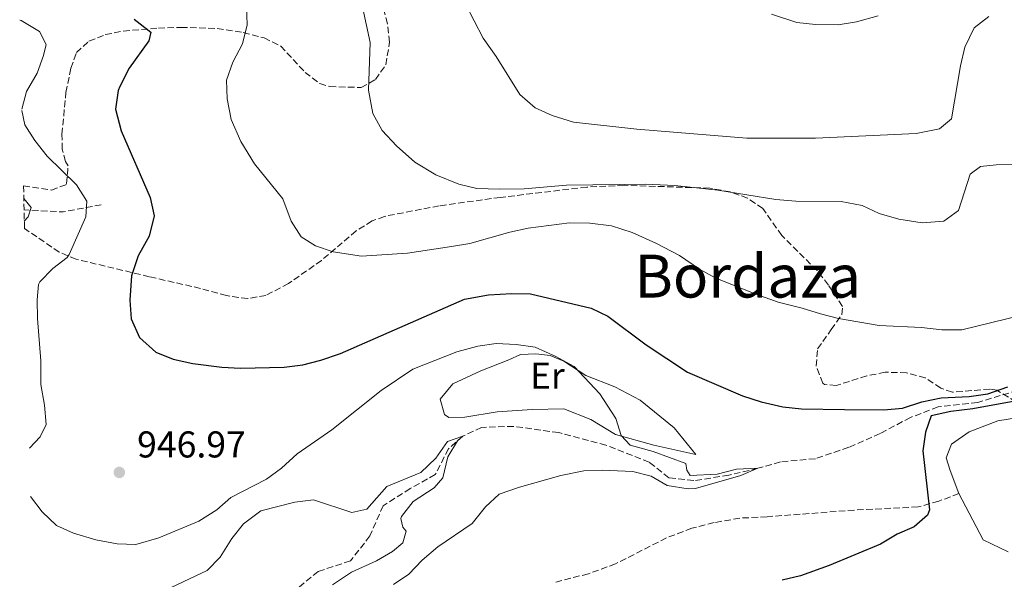
# Model space of a CAD drawing. Units: metres. Extents: x 658510 to 661974, y 4734880 to 4737272.
# Drawn here: x 658554 to 658818, y 4735132 to 4735282 of the extents above; entities that cross this region are included whole.
import ezdxf
from ezdxf.enums import TextEntityAlignment as Align

# ---------------------------------------------------------------- set-up
doc = ezdxf.new("R2010")
doc.units = ezdxf.units.M
doc.header["$MEASUREMENT"] = 0
doc.linetypes.add('DGN Style 3', pattern=[2.435890702152634, 1.739921930109024, -0.6959687720436097])
for name, color, linetype, lineweight in [('Barranco lineal', 142, 'DGN Style 3', 13), ('Cota de punto acotado terreno', 7, 'Continuous', 0), ('Curva de nivel directora', 30, 'Continuous', 30), ('Curva de nivel intermedia', 30, 'Continuous', 0), ('Etiqueta de uso rústico', 92, 'Continuous', 0), ('Línea de cambio de uso (parcela vista)', 92, 'Continuous', 0), ('Pozo puntual', 7, 'Continuous', 0), ('Punto acotado terreno (símbolo)', 7, 'Continuous', 0), ('Senda', 7, 'DGN Style 3', 0), ('Texto de Área (paraje) menor', 7, 'Continuous', 0), ('Zona arbolada', 92, 'DGN Style 3', 0)]:
    doc.layers.add(name, color=color, linetype=linetype, lineweight=lineweight)
doc.styles.add('Style-Arial', font='arial.ttf')

# ---------------------------------------------------------------- blocks, each defined once
blk = doc.blocks.new('5PATER')
at = {"layer": 'Pozo puntual', "linetype": 'Continuous', "lineweight": 0}
h = blk.add_hatch(color=51, dxfattribs=at)
edge = h.paths.add_edge_path()
edge.add_ellipse((0, 0), major_axis=(-0.1095731443231308, -0.1110710700762829), ratio=0.9994222409660317, start_angle=0, end_angle=360)

msp = doc.modelspace()

# ---------------------------------------------------------------- linework, layer by layer
at = {"layer": 'Barranco lineal', "color": 142, "linetype": 'DGN Style 3', "lineweight": 13, "extrusion": (-0.3416519033372092, 0.5985539519401454, 0.7245737668194292), "elevation": 2609973.953661032, "flags": 128}
msp.add_lwpolyline([(-2919330.529659565, -2742571.136083607), (-2919320.672222332, -2742575.866224326), (-2919311.874213219, -2742583.68691711)], dxfattribs=at)
at = {"layer": 'Barranco lineal', "color": 142, "linetype": 'DGN Style 3', "lineweight": 13}
msp.add_polyline3d([(658821.9000000004, 4735182.810000001, 949.529999999999), (658811.1799999997, 4735179.58, 948.8800000000047), (658800.5599999997, 4735178.369999999, 948.2400000000052), (658793.1699999999, 4735175.57, 947.4700000000012), (658785.0499999998, 4735171.26, 947), (658776.5899999999, 4735167.539999999, 946.8800000000047), (658767.6500000004, 4735164.480000001, 946.529999999999), (658758.2999999998, 4735163.630000001, 946), (658752.2599999999, 4735161.930000001, 945), (658744.4299999997, 4735160.060000001, 944.9400000000023), (658735.04, 4735158.600000001, 944.4100000000036), (658728.3899999997, 4735159.380000001, 944.2400000000052), (658723.0999999996, 4735163.58, 943.8200000000071), (658711.5, 4735168.15, 943.0599999999978), (658698.8300000001, 4735171.480000001, 942.2899999999937), (658686.7599999999, 4735173.17, 941.5899999999965), (658678.1500000004, 4735172.890000001, 941.0599999999978), (658673.0999999996, 4735170.529999999, 940), (658669.25, 4735167.130000001, 939.7599999999949), (658665.7300000006, 4735160.25, 939.179999999993), (658659.0199999996, 4735156.470000001, 938.8800000000047), (658651.75, 4735151.880000001, 938.4100000000036), (658648.2100000001, 4735143.779999999, 937.7100000000064), (658642.9500000002, 4735137.060000001, 937.529999999999), (658634.3399999999, 4735134.24, 936.4700000000012), (658624.9000000004, 4735126.560000001, 936)], dxfattribs=at)
at = {"layer": 'Curva de nivel directora', "color": 30, "linetype": 'Continuous', "lineweight": 30, "elevation": 950.0000000000002, "flags": 128}
for points in [[(658584.980000001, 4735282.369999999), (658589.4699999993, 4735278.940000001), (658588.9100000004, 4735276.560000001), (658583.6299999988, 4735269.279999999), (658581.1099999996, 4735264.290000001), (658580.6899999996, 4735263.220000003), (658579.9400000006, 4735258.270000001), (658581.4999999986, 4735252.460000002), (658589.2799999992, 4735234.59), (658590.2899999997, 4735229.67), (658589.0099999988, 4735224.170000002), (658586.0299999993, 4735218.91), (658584.23, 4735213.540000001), (658583.8099999997, 4735207.020000001), (658584.1600000006, 4735202.029999999), (658586.3800000001, 4735197.040000001), (658590.8099999981, 4735193.050000001), (658595.4500000007, 4735191.180000001), (658600.6600000008, 4735190.029999999), (658608.4900000006, 4735189.039999999), (658613.4900000007, 4735188.779999999), (658625.1699999995, 4735189.039999999), (658630.1699999997, 4735189.650000001), (658635.0099999988, 4735190.910000003), (658640.2900000005, 4735192.74), (658673.5999999992, 4735207.289999999), (658680.0199999987, 4735208.440000001), (658686.2300000002, 4735208.84), (658691.2199999992, 4735208.699999999), (658707.519999998, 4735204.890000001), (658712.0300000008, 4735202.710000002), (658722.2799999992, 4735195.04), (658733.3500000001, 4735187.730000001), (658748.070000001, 4735181.37), (658753.1399999983, 4735179.720000001), (658758.9599999986, 4735178.380000002), (658763.9299999997, 4735177.840000001), (658775.4299999997, 4735177.660000003), (658786.0099999986, 4735177.61)], [(658786.0099999986, 4735177.61), (658790.9899999986, 4735178.050000001), (658796.219999999, 4735179.78), (658801.3699999988, 4735180.86), (658808.9199999992, 4735181.210000001), (658813.8700000002, 4735181.890000001), (658819.2699999983, 4735183.779999999)], [(658822.1200000002, 4735180.140000001), (658809.8699999992, 4735177.869999999), (658804.0099999986, 4735177.180000002), (658798.6799999999, 4735175.960000001), (658797.169999999, 4735171.570000002), (658796.4299999991, 4735166.610000002), (658798.2999999999, 4735150.810000001), (658797.7500000001, 4735149.330000001), (658794.1499999993, 4735146.220000002), (658789.5599999982, 4735144.240000002), (658785.1100000001, 4735141.590000001), (658771.3899999984, 4735135.800000002), (658763.639999999, 4735133.09), (658758.7599999995, 4735131.91)]]:
    msp.add_lwpolyline(points, dxfattribs=at)
at = {"layer": 'Curva de nivel intermedia', "color": 30, "linetype": 'Continuous', "lineweight": 0, "flags": 128}
for points, elevation in [([(658644.6100000012, 4735293.23), (658648.2900000003, 4735276.099999999), (658647.85, 4735263.31), (658648.9299999995, 4735257.109999999), (658651.4500000008, 4735252.489999999), (658655.3600000001, 4735248.409999999), (658660.2100000004, 4735244.039999997), (658665.8699999999, 4735240.630000001), (658672.01, 4735238.13), (658676.8899999994, 4735236.999999999), (658682.900000002, 4735236.769999999), (658689.5700000018, 4735236.92), (658700.930000001, 4735237.84), (658722.0800000003, 4735238.099999999), (658729.9600000015, 4735237.779999999), (658741.5000000017, 4735236.489999999), (658757.0499999997, 4735233.99), (658762.4100000019, 4735233.55), (658774.5700000012, 4735233.439999999), (658780.2300000007, 4735232.41), (658784.7400000013, 4735230.249999999), (658790.0000000007, 4735228.7), (658796.3100000008, 4735227.77), (658802.0999999997, 4735228.199999999), (658806.0400000004, 4735231.050000002), (658809.1300000016, 4735240.810000001)], 960), ([(658615.070000001, 4735285.869999999), (658615.2699999999, 4735280.869999999), (658614.0300000017, 4735275.75), (658611.4000000008, 4735270.830000001), (658609.74, 4735265.980000001), (658609.900000001, 4735260.980000001), (658610.9500000017, 4735255.509999999), (658613.5800000001, 4735249.55), (658617.2700000004, 4735243.579999999), (658624.8200000008, 4735234.179999998), (658627.0600000005, 4735228.230000001), (658629.7200000003, 4735224.010000001), (658633.6100000017, 4735221.560000001), (658638.3400000016, 4735219.940000001), (658645.9600000011, 4735218.779999998), (658658.2600000014, 4735219.58), (658670.0600000009, 4735221.390000001), (658674.9900000016, 4735222.229999999), (658685.7300000017, 4735225.289999999), (658690.6200000001, 4735226.359999999), (658701.7300000011, 4735227.73), (658707.1400000004, 4735227.649999999), (658713.0200000011, 4735226.930000001), (658718.5100000007, 4735225.180000001), (658724.8499999996, 4735222.32), (658731.24, 4735218.979999999), (658736.6, 4735215.369999999), (658740.980000001, 4735212.949999998), (658751.9900000015, 4735208.489999999), (658757.6399999999, 4735206.449999998), (658764.0700000003, 4735204.890000001), (658769.0300000003, 4735203.319999999), (658773.8800000006, 4735202.099999999), (658784.7700000004, 4735200.26), (658796.0800000004, 4735199.720000001), (658801.5900000001, 4735199.090000001), (658806.9700000002, 4735199.100000001), (658823.0099999999, 4735202.959999999)], 955), ([(658673.6999999997, 4735286.619999998), (658678.5600000012, 4735277.289999999), (658682.0200000014, 4735272.369999998), (658688.3899999994, 4735262.189999999), (658692.4800000021, 4735258.570000002), (658697.0599999997, 4735256.579999999), (658702.7800000017, 4735254.78), (658719.7500000012, 4735252.869999999), (658749.2700000012, 4735250.48), (658767.6399999999, 4735250.509999999), (658794.6900000002, 4735251.730000001), (658800.9599999997, 4735252.999999999), (658804.2000000008, 4735255.609999999), (658806.5299999998, 4735269.880000001), (658807.7700000004, 4735274.829999999), (658810.2400000002, 4735280.029999998), (658814.200000001, 4735283.09)], 965.0000000000002), ([(658554.2699999996, 4735282.159999998), (658554.6400000006, 4735282), (658559.5800000003, 4735279.069999999), (658561.3300000007, 4735275.599999999), (658560.6199999999, 4735272.61), (658558.9400000012, 4735267.9), (658556.1100000015, 4735262.980000001), (658554.8200000017, 4735258.279999998)], 945), ([(658755.8600000006, 4735283.689999999), (658762.6800000002, 4735281.49), (658767.6500000011, 4735280.980000001), (658773.7199999996, 4735280.84), (658778.6500000005, 4735281.67), (658784.490000001, 4735283.27)], 970), ([(658554.8300000007, 4735257.909999999), (658555.6900000012, 4735254.08), (658558.2900000006, 4735249.810000001), (658561.61, 4735245.679999998), (658569.5400000003, 4735237.96), (658572.2800000006, 4735233.529999998), (658572.0100000004, 4735229.34), (658567.5800000001, 4735219.279999998), (658567.0200000014, 4735218.42), (658563.1900000002, 4735215.539999999), (658559.6800000009, 4735211.939999999), (658559.3500000001, 4735211.179999998), (658559.0000000015, 4735207.07), (658559.0700000008, 4735202.07), (658559.9200000003, 4735190.76), (658559.9600000003, 4735184.390000001), (658560.8800000013, 4735178.830000001), (658561.3399999995, 4735173.679999999), (658559.7700000004, 4735170.34), (658556.9100000015, 4735167.319999999)], 945), ([(658809.1300000016, 4735240.810000001), (658811.9200000011, 4735242.849999999), (658816.1700000003, 4735243.3), (658828.5500000009, 4735243.380000001)], 960), ([(658555.3700000015, 4735234.27), (658557.3699999999, 4735231.859999998), (658556.5800000008, 4735229.359999999), (658555.5100000001, 4735228.17)], 940), ([(658557.2100000011, 4735154.319999999), (658560.28, 4735150.210000002), (658564.1400000001, 4735146.609999998), (658568.6799999998, 4735144.519999999), (658574.7100000003, 4735142.720000002), (658580.41, 4735141.640000001), (658585.4200000013, 4735141.519999999), (658591.5999999995, 4735143.289999999), (658602.3400000016, 4735147.750000001), (658607.1100000015, 4735150.8), (658610.870000001, 4735154.109999999), (658620.4600000001, 4735159), (658624.4600000009, 4735161.990000002), (658628.6699999998, 4735165.76), (658637.9400000013, 4735172.190000001), (658651.1800000003, 4735182.76), (658659.7099999997, 4735188.55), (658671.5300000017, 4735193.130000002), (658677.1100000007, 4735194.689999999), (658682.0700000006, 4735195.4), (658687.3700000001, 4735195.140000001), (658692.4800000021, 4735194.380000001), (658698.060000001, 4735191.909999998), (658702.9900000019, 4735189.180000001), (658709.8899999995, 4735181.849999998), (658714.1000000007, 4735175.25), (658715.6000000006, 4735170.679999999), (658718.01, 4735168.16), (658724.1400000011, 4735166.449999998), (658732.8899999997, 4735163.24), (658733.1399999999, 4735161.439999999), (658734.0300000019, 4735159.949999998), (658741.2900000017, 4735160.33), (658746.4999999997, 4735161.649999999), (658752.2599999997, 4735161.929999998), (658747.6600000019, 4735159.970000001), (658735.4800000002, 4735156.51), (658733.5600000002, 4735156.439999999), (658727.9000000006, 4735157.289999999), (658723.5800000001, 4735159.800000001), (658718.6800000005, 4735161.019999999), (658710.5100000009, 4735161.42), (658705.5800000002, 4735161.26), (658699.3600000018, 4735159.960000001), (658688.3400000002, 4735156.880000001), (658682.8300000007, 4735154.99), (658679.1800000004, 4735151.57), (658675.6100000008, 4735147.149999999), (658666.3799999995, 4735140.83), (658662.2199999999, 4735137.300000001), (658658.6600000014, 4735133.550000001), (658654.5300000008, 4735130.740000002)], 945), ([(658594.8700000016, 4735129.970000001), (658604.5900000002, 4735134.46), (658608.0200000012, 4735138.099999999), (658611.1900000006, 4735143.109999998), (658614.32, 4735146.99), (658618.9800000003, 4735150.470000001), (658628.0900000009, 4735152.829999999), (658633.0700000009, 4735153.49), (658643.3799999995, 4735150.100000001), (658647.3200000002, 4735150.949999999), (658652.7600000006, 4735156.990000002), (658661.8100000009, 4735160.75), (658665.85, 4735164.65), (658668.9800000013, 4735169.11), (658673.1000000008, 4735170.529999999), (658671.6500000001, 4735169.3), (658669.0900000008, 4735165.009999998), (658667.7499999999, 4735159.34), (658665.4500000019, 4735156.699999998), (658659.75, 4735153.03), (658656.6800000012, 4735149.009999999), (658656.4800000021, 4735148.430000001), (658657.0000000007, 4735146.140000002), (658657.9200000016, 4735145.02), (658657.030000002, 4735141.92), (658654.2800000005, 4735139.619999999), (658649.9800000023, 4735137.06), (658643.2300000021, 4735134.100000001), (658638.1600000004, 4735130.699999998)], 940)]:
    msp.add_lwpolyline(points, dxfattribs=dict(at, elevation=elevation))
at = {"layer": 'Línea de cambio de uso (parcela vista)', "color": 92, "linetype": 'Continuous', "lineweight": 0}
for points in [[(658735.6299999999, 4735165.58, 945.529999999999), (658724.3700000001, 4735168.119999999, 945.4100000000036), (658714.0700000003, 4735171.02, 944.9400000000023), (658707.4400000004, 4735174.980000001, 944.7700000000042), (658700.2199999997, 4735177.91, 944.1199999999953), (658691.6600000003, 4735177.720000001, 943.6499999999943), (658682.3399999999, 4735177.07, 943.3600000000006), (658673.6100000005, 4735175.640000001, 943.179999999993), (658669.3499999996, 4735175.529999999, 943.1199999999953), (658668.2199999997, 4735176.359999999, 943.179999999993), (658667, 4735180.449999999, 943.2400000000052), (658670.4199999999, 4735184.57, 943.4100000000036), (658677.9100000003, 4735188.060000001, 943.8300000000017), (658685.4299999997, 4735191.050000001, 944.300000000003), (658688.5300000003, 4735192.449999999, 944.8300000000017), (658692.6799999997, 4735192.65, 944.9400000000023), (658696.5199999996, 4735192.140000001, 945.0599999999978), (658700.2100000001, 4735190.689999999, 945), (658706.0499999998, 4735186.850000001, 945), (658713.8899999997, 4735183.800000001, 945.3600000000006), (658720.6699999999, 4735180.199999999, 945.5899999999965), (658729.7699999996, 4735172.75, 945.6499999999943), (658735.6299999999, 4735165.58, 945.529999999999)], [(658819.3600000005, 4735139.52, 952.6499999999943), (658812.6600000003, 4735142.77, 951.7700000000042), (658806.1399999997, 4735155.180000001, 950.5899999999965), (658803.8200000003, 4735161.310000001, 950.3500000000058), (658802.7300000006, 4735164.699999999, 950.3500000000058), (658804.1699999999, 4735168.41, 950.3500000000058), (658808.8600000005, 4735171.66, 950.7700000000042), (658816.5599999997, 4735174.680000001, 951.2899999999937), (658823.8099999997, 4735175.800000001, 951.7700000000042)]]:
    msp.add_polyline3d(points, dxfattribs=at)
at = {"layer": 'Senda', "color": 7, "linetype": 'DGN Style 3', "lineweight": 0}
msp.add_polyline3d([(658806.140000001, 4735155.180000001, 950.5899999999965), (658800.7199999985, 4735153.090000001, 950.0599999999978), (658795.1900000008, 4735151.550000001, 949.8300000000019), (658778.1099999995, 4735150.700000001, 948.4700000000014), (658754.7099999995, 4735148.92, 946.8800000000047), (658747.3899999993, 4735148.550000001, 946.5899999999967), (658740.489999997, 4735147.350000001, 946.4700000000014), (658734.5199999991, 4735145.859999999, 946.7100000000064), (658727.7199999974, 4735143.250000001, 947.300000000003), (658714.0899999995, 4735136.300000002, 948.6499999999943), (658706.7699999993, 4735133.640000002, 948.9400000000024), (658697.7600000014, 4735131.320000002, 949)], dxfattribs=at)
at = {"layer": 'Zona arbolada', "color": 92, "linetype": 'DGN Style 3', "lineweight": 0}
for points in [[(658823.5599999997, 4735178.49, 953.529999999999), (658816.2999999998, 4735182.91, 953.4100000000036), (658814.4400000004, 4735183.16, 953.3800000000047), (658804.4100000003, 4735182.32, 953.179999999993), (658801.29, 4735183.4, 953.2100000000064), (658797.1299999999, 4735186.15, 953.529999999999), (658792.1100000005, 4735187.539999999, 953.7700000000042), (658786.3600000005, 4735187.689999999, 954.2400000000052), (658781.4500000002, 4735186.699999999, 954.2400000000052), (658773.2599999999, 4735184.109999999, 954), (658770.0800000001, 4735184.390000001, 953.7599999999949), (658769.6699999999, 4735184.76, 953.7400000000052), (658767.8700000001, 4735189.390000001, 953.7599999999949), (658768.2599999999, 4735193.960000001, 954.3500000000058), (658771.9100000003, 4735199.109999999, 954.3500000000058), (658774.7699999996, 4735203.16, 955.2899999999937), (658774.9299999997, 4735205.34, 955.7599999999949), (658771.1399999997, 4735211.060000001, 956.929999999993), (658768.1100000005, 4735214.960000001, 957.529999999999), (658758.6399999997, 4735224.369999999, 958.9400000000023), (658753.5599999997, 4735231.59, 960.0800000000017), (658749.4800000006, 4735234.380000001, 961.0700000000071), (658744.8200000003, 4735236.08, 962), (658739.3499999996, 4735237.050000001, 962.2299999999959), (658716.3600000005, 4735237.83, 961.4100000000036), (658706.3700000001, 4735237.350000001, 960.9400000000023), (658683.1900000004, 4735234.58, 960.2299999999959), (658666.7800000003, 4735232.33, 958.7299999999959), (658652.0899999999, 4735229.480000001, 957.529999999999), (658648.7800000003, 4735228.25, 957.4600000000064), (658644.5099999999, 4735225.57, 957.529999999999), (658635.1900000004, 4735217.680000001, 956.7100000000064), (658626.3899999997, 4735211.480000001, 954.5399999999937), (658620.3200000003, 4735208.289999999, 953.6100000000006), (658615.4299999997, 4735207.430000001, 953.2899999999937), (658609.7100000001, 4735208.230000001, 953.0599999999978), (658602.7800000003, 4735210.16, 952.7100000000064), (658589.0300000003, 4735213.300000001, 952.1199999999953), (658569.4400000004, 4735218, 949.4100000000036), (658564.9000000004, 4735219.890000001, 948.5899999999965), (658555.5599999997, 4735226.26, 945.1999999999971), (658555.2999999998, 4735237.67, 942.529999999999), (658562.7800000003, 4735236.550000001, 944.5599999999978), (658566.6200000001, 4735237.960000001, 947.529999999999), (658566.8600000005, 4735238.300000001, 947.6999999999971), (658567.2699999996, 4735243.029999999, 949.2899999999937), (658566.5499999998, 4735244.25, 949.4100000000036), (658565.6600000003, 4735247.5, 949.4100000000036), (658565.5999999996, 4735251.539999999, 949.4100000000036), (658566.6799999997, 4735262.720000001, 949.2899999999937), (658568, 4735269.220000001, 949.2899999999937), (658569.5, 4735273.41, 949.2899999999937), (658572.8499999996, 4735276.52, 949.529999999999), (658577.2300000006, 4735278.230000001, 949.9900000000052), (658582.0599999997, 4735279.189999999, 950.5899999999965), (658591.4500000002, 4735279.980000001, 951.8800000000047), (658597.54, 4735280.180000001, 952.9499999999971), (658607.2400000002, 4735279.9, 955.4100000000036), (658614.2300000006, 4735278.83, 956.8399999999965), (658619.8200000003, 4735277.369999999, 957.6000000000058), (658624.2800000003, 4735275.15, 958), (658630.7999999998, 4735268.119999999, 958.8800000000047), (658634.7400000002, 4735265.109999999, 959.6499999999943), (658637.4400000004, 4735264.300000001, 960.1499999999943), (658645.8300000001, 4735264.050000001, 961.4100000000036), (658649.6600000003, 4735266.210000001, 961.6499999999943), (658652.4600000001, 4735270.17, 961.7599999999949), (658653.4600000001, 4735276.189999999, 961.779999999999), (658652.8700000001, 4735281.16, 962), (658651.7199999997, 4735285.859999999, 962.1199999999953)], [(658555.2999999998, 4735237.67, 942.529999999999), (658562.7800000003, 4735236.550000001, 944.5599999999978), (658566.6200000001, 4735237.960000001, 947.529999999999), (658566.8600000005, 4735238.300000001, 947.6999999999971), (658567.2699999996, 4735243.029999999, 949.2899999999937), (658566.5499999998, 4735244.25, 949.4100000000036), (658565.6600000003, 4735247.5, 949.4100000000036), (658565.5999999996, 4735251.539999999, 949.4100000000036), (658566.6799999997, 4735262.720000001, 949.2899999999937), (658568, 4735269.220000001, 949.2899999999937), (658569.5, 4735273.41, 949.2899999999937), (658572.8499999996, 4735276.52, 949.529999999999), (658577.2300000006, 4735278.230000001, 949.9900000000052), (658582.0599999997, 4735279.189999999, 950.5899999999965), (658591.4500000002, 4735279.980000001, 951.8800000000047), (658597.54, 4735280.180000001, 952.9499999999971), (658607.2400000002, 4735279.9, 955.4100000000036), (658614.2300000006, 4735278.83, 956.8399999999965), (658619.8200000003, 4735277.369999999, 957.6000000000058), (658624.2800000003, 4735275.15, 958), (658630.7999999998, 4735268.119999999, 958.8800000000047), (658634.7400000002, 4735265.109999999, 959.6499999999943), (658637.4400000004, 4735264.300000001, 960.1499999999943), (658645.8300000001, 4735264.050000001, 961.4100000000036), (658649.6600000003, 4735266.210000001, 961.6499999999943), (658652.4600000001, 4735270.17, 961.7599999999949), (658653.4600000001, 4735276.189999999, 961.779999999999), (658652.8700000001, 4735281.16, 962), (658651.7199999997, 4735285.859999999, 962.1199999999953)], [(658823.5599999997, 4735178.49, 953.529999999999), (658816.2999999998, 4735182.91, 953.4100000000036), (658814.4400000004, 4735183.16, 953.3800000000047), (658804.4100000003, 4735182.32, 953.179999999993), (658801.29, 4735183.4, 953.2100000000064), (658797.1299999999, 4735186.15, 953.529999999999), (658792.1100000005, 4735187.539999999, 953.7700000000042), (658786.3600000005, 4735187.689999999, 954.2400000000052), (658781.4500000002, 4735186.699999999, 954.2400000000052), (658773.2599999999, 4735184.109999999, 954), (658770.0800000001, 4735184.390000001, 953.7599999999949), (658769.6699999999, 4735184.76, 953.7400000000052), (658767.8700000001, 4735189.390000001, 953.7599999999949), (658768.2599999999, 4735193.960000001, 954.3500000000058), (658771.9100000003, 4735199.109999999, 954.3500000000058), (658774.7699999996, 4735203.16, 955.2899999999937), (658774.9299999997, 4735205.34, 955.7599999999949), (658771.1399999997, 4735211.060000001, 956.929999999993), (658768.1100000005, 4735214.960000001, 957.529999999999), (658758.6399999997, 4735224.369999999, 958.9400000000023), (658753.5599999997, 4735231.59, 960.0800000000017), (658749.4800000006, 4735234.380000001, 961.0700000000071), (658744.8200000003, 4735236.08, 962), (658739.3499999996, 4735237.050000001, 962.2299999999959), (658716.3600000005, 4735237.83, 961.4100000000036), (658706.3700000001, 4735237.350000001, 960.9400000000023), (658683.1900000004, 4735234.58, 960.2299999999959), (658666.7800000003, 4735232.33, 958.7299999999959), (658652.0899999999, 4735229.480000001, 957.529999999999), (658648.7800000003, 4735228.25, 957.4600000000064), (658644.5099999999, 4735225.57, 957.529999999999), (658635.1900000004, 4735217.680000001, 956.7100000000064), (658626.3899999997, 4735211.480000001, 954.5399999999937), (658620.3200000003, 4735208.289999999, 953.6100000000006), (658615.4299999997, 4735207.430000001, 953.2899999999937), (658609.7100000001, 4735208.230000001, 953.0599999999978), (658602.7800000003, 4735210.16, 952.7100000000064), (658589.0300000003, 4735213.300000001, 952.1199999999953), (658569.4400000004, 4735218, 949.4100000000036), (658564.9000000004, 4735219.890000001, 948.5899999999965), (658555.5599999997, 4735226.26, 945.1999999999971)]]:
    msp.add_polyline3d(points, dxfattribs=at)

# ---------------------------------------------------------------- block references
at = {"layer": 'Punto acotado terreno (símbolo)', "color": 7, "linetype": 'Continuous', "lineweight": 0, "xscale": 10, "yscale": 10, "zscale": 10}
msp.add_blockref('5PATER', (658580.989999999, 4735160.820000002, 946.9700000000012), dxfattribs=at)

# ---------------------------------------------------------------- texts
at = {"layer": 'Cota de punto acotado terreno', "color": 7, "linetype": 'Continuous', "lineweight": 0, "style": 'Style-Arial'}
msp.add_text('946.97', height=7.000000000000002, dxfattribs=at).set_placement((658585.7600000015, 4735164.82, 946.9700000000012))
at = {"layer": 'Etiqueta de uso rústico', "color": 92, "linetype": 'Continuous', "lineweight": 0, "style": 'Style-Arial'}
msp.add_text('Er', height=7.000000000000002, dxfattribs=at).set_placement((658695.7754566104, 4735186.760009999, 944.4499999999971), align=Align.MIDDLE_CENTER)
at = {"layer": 'Texto de Área (paraje) menor', "color": 7, "linetype": 'Continuous', "lineweight": 0, "style": 'Style-Arial'}
msp.add_text('Bordaza', height=11.5, dxfattribs=at).set_placement((658749.5085732436, 4735213.460010001, 954.8099999999978), align=Align.MIDDLE_CENTER)

doc.saveas('drawing.dxf')
